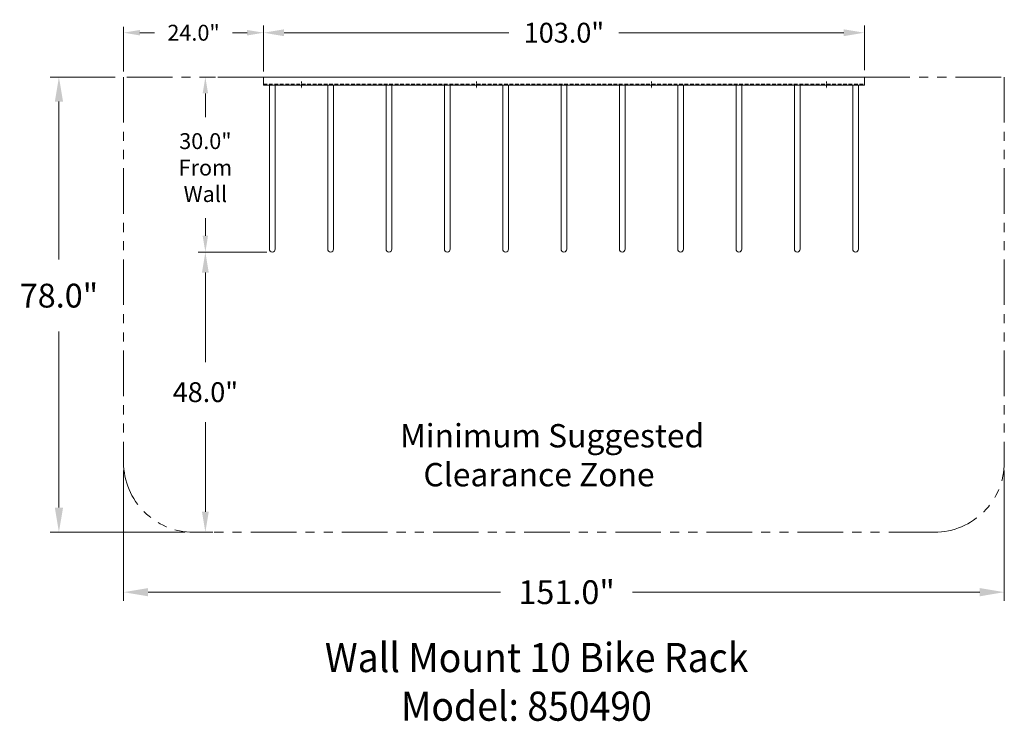
# Model space of a CAD drawing. Units: inches. Extents: x 5019 to 5188, y -1114 to -994.
import ezdxf

# ---------------------------------------------------------------- set-up
doc = ezdxf.new("R2010")
doc.units = ezdxf.units.IN
doc.header["$LTSCALE"] = 0.25
doc.header["$MEASUREMENT"] = 0
for name, pattern in [('CENTER2', [1.125, 0.75, -0.125, 0.125, -0.125]), ('HIDDEN', [0.375, 0.25, -0.125]), ('PHANTOM2', [1.25, 0.625, -0.125, 0.125, -0.125, 0.125, -0.125])]:
    doc.linetypes.add(name, pattern=pattern)
for name, color, linetype, lineweight in [('Cen', 2, 'CENTER2', 5), ('Dim', 1, 'Continuous', 5), ('Dwg', 7, 'Continuous', 18), ('Hidden', 3, 'HIDDEN', 5), ('Phantom', 6, 'PHANTOM2', 13)]:
    doc.layers.add(name, color=color, linetype=linetype, lineweight=lineweight)
doc.layers.add('Text', color=5, linetype='Continuous')
doc.styles.add('Romans-.8', font='arial.ttf', dxfattribs={"width": 0.94})
doc.dimstyles.new('ABC Std', dxfattribs={"dimtxt": 0.068, "dimasz": 0.0703, "dimexe": 0.025, "dimexo": 0.068, "dimgap": 0.068, "dimtad": 0, "dimtih": 1, "dimtoh": 1, "dimzin": 4, "dimdsep": 46, "dimtxsty": 'Romans-.8', "dimcen": 0.0625, "dimclrd": 256, "dimclre": 256, "dimclrt": 5, "dimadec": 0, "dimazin": 0, "dimtfac": 1, "dimtofl": 0, "dimtmove": 0, "dimatfit": 1, "dimfxl": 0, "dimtolj": 1, "dimtzin": 0, "dimlwd": -1, "dimlwe": -1, "dimarcsym": 0})

# ---------------------------------------------------------------- blocks, each defined once
blk = doc.blocks.new('*D248')
at = {"layer": 'Defpoints', "color": 0}
for p in [(5053.25, -1003.6), (5050.56, -1033.6), (5062.03, -1033.6)]:
    blk.add_point(p, dxfattribs=at)
at = {"layer": 'Dim'}
for p, q in [((5052.31, -1003.6), (5049.56, -1003.6)), ((5050.56, -1006.42), (5050.56, -1010.47)), ((5050.56, -1030.79), (5050.56, -1027.76)), ((5061.09, -1033.6), (5049.56, -1033.6))]:
    blk.add_line(p, q, dxfattribs=at)
for points in [[(5050.09, -1006.42), (5051.02, -1006.42), (5050.56, -1003.6)], [(5050.09, -1030.79), (5051.02, -1030.79), (5050.56, -1033.6)]]:
    blk.add_solid(points, dxfattribs=at)
at = {"layer": 'Dim', "color": 5, "insert": (5050.56, -1019.12), "char_height": 2.72, "attachment_point": 5, "style": 'Romans-.8'}
blk.add_mtext('\\A1;30.0"\\PFrom\\PWall', dxfattribs=at)
blk = doc.blocks.new('*D249')
at = {"layer": 'Defpoints', "color": 0}
for p in [(5163.53, -996.01), (5060.53, -1003.6), (5163.53, -1003.6)]:
    blk.add_point(p, dxfattribs=at)
at = {"layer": 'Dim'}
for p, q in [((5060.53, -1002.43), (5060.53, -994.76)), ((5163.53, -1002.43), (5163.53, -994.76)), ((5064.04, -996.01), (5102.59, -996.01)), ((5160.01, -996.01), (5121.46, -996.01))]:
    blk.add_line(p, q, dxfattribs=at)
for points in [[(5064.04, -995.43), (5064.04, -996.6), (5060.53, -996.01)], [(5160.01, -995.43), (5160.01, -996.6), (5163.53, -996.01)]]:
    blk.add_solid(points, dxfattribs=at)
at = {"layer": 'Dim', "color": 5, "insert": (5112.03, -996.01), "char_height": 3.4, "attachment_point": 5, "style": 'Romans-.8'}
blk.add_mtext('\\A1;103.0"', dxfattribs=at)
blk = doc.blocks.new('*D250')
at = {"layer": 'Defpoints', "color": 0}
for p in [(5036.53, -996.01), (5036.53, -1003.6), (5060.53, -1003.6)]:
    blk.add_point(p, dxfattribs=at)
at = {"layer": 'Dim'}
for p, q in [((5036.53, -1002.67), (5036.53, -995.01)), ((5060.53, -1002.67), (5060.53, -995.01)), ((5039.34, -996.01), (5041.83, -996.01)), ((5057.71, -996.01), (5055.22, -996.01))]:
    blk.add_line(p, q, dxfattribs=at)
for points in [[(5039.34, -995.54), (5039.34, -996.48), (5036.53, -996.01)], [(5057.71, -995.54), (5057.71, -996.48), (5060.53, -996.01)]]:
    blk.add_solid(points, dxfattribs=at)
at = {"layer": 'Dim', "color": 5, "insert": (5048.53, -996.01), "char_height": 2.72, "attachment_point": 5, "style": 'Romans-.8'}
blk.add_mtext('\\A1;24.0"', dxfattribs=at)
blk = doc.blocks.new('*D251')
at = {"layer": 'Defpoints', "color": 0}
for p in [(5036.53, -1069.6), (5187.53, -1069.6), (5036.53, -1091.87)]:
    blk.add_point(p, dxfattribs=at)
at = {"layer": 'Dim'}
for p, q in [((5036.53, -1071.01), (5036.53, -1093.37)), ((5187.53, -1071.01), (5187.53, -1093.37)), ((5040.74, -1091.87), (5101.17, -1091.87)), ((5183.31, -1091.87), (5123.8, -1091.87))]:
    blk.add_line(p, q, dxfattribs=at)
for points in [[(5040.74, -1091.17), (5040.74, -1092.58), (5036.53, -1091.87)], [(5183.31, -1091.17), (5183.31, -1092.58), (5187.53, -1091.87)]]:
    blk.add_solid(points, dxfattribs=at)
at = {"layer": 'Dim', "color": 5, "insert": (5112.48, -1091.87), "char_height": 4.08, "attachment_point": 5, "style": 'Romans-.8'}
blk.add_mtext('\\A1;151.0"', dxfattribs=at)
blk = doc.blocks.new('*D252')
at = {"layer": 'Defpoints', "color": 0}
for p in [(5036.53, -1003.6), (5025.45, -1081.6), (5048.53, -1081.6)]:
    blk.add_point(p, dxfattribs=at)
at = {"layer": 'Dim'}
for p, q in [((5035.12, -1003.6), (5023.95, -1003.6)), ((5025.45, -1007.82), (5025.45, -1034.89)), ((5025.45, -1077.39), (5025.45, -1047.22)), ((5047.12, -1081.6), (5023.95, -1081.6))]:
    blk.add_line(p, q, dxfattribs=at)
for points in [[(5024.75, -1007.82), (5026.16, -1007.82), (5025.45, -1003.6)], [(5024.75, -1077.39), (5026.16, -1077.39), (5025.45, -1081.6)]]:
    blk.add_solid(points, dxfattribs=at)
at = {"layer": 'Dim', "color": 5, "insert": (5025.45, -1041.06), "char_height": 4.08, "attachment_point": 5, "style": 'Romans-.8'}
blk.add_mtext('\\A1;78.0"', dxfattribs=at)
blk = doc.blocks.new('*D253')
at = {"layer": 'Defpoints', "color": 0}
for p in [(5062.03, -1033.6), (5048.53, -1081.6), (5050.56, -1081.6)]:
    blk.add_point(p, dxfattribs=at)
at = {"layer": 'Dim'}
for p, q in [((5060.85, -1033.6), (5049.31, -1033.6)), ((5050.56, -1037.12), (5050.56, -1052.47)), ((5050.56, -1078.09), (5050.56, -1062.74)), ((5049.7, -1081.6), (5051.81, -1081.6))]:
    blk.add_line(p, q, dxfattribs=at)
for points in [[(5049.97, -1037.12), (5051.14, -1037.12), (5050.56, -1033.6)], [(5049.97, -1078.09), (5051.14, -1078.09), (5050.56, -1081.6)]]:
    blk.add_solid(points, dxfattribs=at)
at = {"layer": 'Dim', "color": 5, "insert": (5050.56, -1057.6), "char_height": 3.4, "attachment_point": 5, "style": 'Romans-.8'}
blk.add_mtext('\\A1;48.0"', dxfattribs=at)

msp = doc.modelspace()

# ---------------------------------------------------------------- linework, layer by layer
at = {"layer": 'Cen', "ltscale": 2}
for p, q in [((5067.03, -1004.36), (5067.03, -1005.52)), ((5097.03, -1004.36), (5097.03, -1005.52)), ((5127.03, -1004.36), (5127.03, -1005.52)), ((5157.03, -1004.36), (5157.03, -1005.52))]:
    msp.add_line(p, q, dxfattribs=at)
at = {"layer": 'Dwg'}
for p, q in [((5163.53, -1003.6), (5060.53, -1003.6)), ((5060.53, -1003.6), (5060.53, -1005.01)), ((5163.53, -1003.6), (5163.53, -1005.01)), ((5060.53, -1005.01), (5163.53, -1005.01)), ((5061.53, -1005.01), (5061.53, -1033.1)), ((5062.53, -1005.01), (5062.53, -1033.1)), ((5071.53, -1005.01), (5071.53, -1033.1)), ((5072.53, -1005.01), (5072.53, -1033.1)), ((5081.53, -1005.01), (5081.53, -1033.1)), ((5082.53, -1005.01), (5082.53, -1033.1)), ((5091.53, -1005.01), (5091.53, -1033.1)), ((5092.53, -1005.01), (5092.53, -1033.1)), ((5101.53, -1005.01), (5101.53, -1033.1)), ((5102.53, -1005.01), (5102.53, -1033.1)), ((5111.53, -1005.01), (5111.53, -1033.1)), ((5112.53, -1005.01), (5112.53, -1033.1)), ((5121.53, -1005.01), (5121.53, -1033.1)), ((5122.53, -1005.01), (5122.53, -1033.1)), ((5131.53, -1005.01), (5131.53, -1033.1)), ((5132.53, -1005.01), (5132.53, -1033.1)), ((5141.53, -1005.01), (5141.53, -1033.1)), ((5142.53, -1005.01), (5142.53, -1033.1)), ((5151.53, -1005.01), (5151.53, -1033.1)), ((5152.53, -1005.01), (5152.53, -1033.1)), ((5161.53, -1005.01), (5161.53, -1033.1)), ((5162.53, -1005.01), (5162.53, -1033.1))]:
    msp.add_line(p, q, dxfattribs=at)
for centre in [(5062.03, -1033.1), (5072.03, -1033.1), (5082.03, -1033.1), (5092.03, -1033.1), (5102.03, -1033.1), (5112.03, -1033.1), (5122.03, -1033.1), (5132.03, -1033.1), (5142.03, -1033.1), (5152.03, -1033.1), (5162.03, -1033.1)]:
    msp.add_arc(centre, 0.5, 180, 0, dxfattribs=at)
at = {"layer": 'Hidden', "ltscale": 10}
msp.add_line((5060.53, -1004.84), (5163.53, -1004.84), dxfattribs=at)
at = {"layer": 'Hidden'}
for p, q in [((5066.71, -1004.84), (5066.71, -1005.01)), ((5067.34, -1004.84), (5067.34, -1005.01)), ((5096.71, -1004.84), (5096.71, -1005.01)), ((5097.34, -1004.84), (5097.34, -1005.01)), ((5126.71, -1004.84), (5126.71, -1005.01)), ((5127.34, -1004.84), (5127.34, -1005.01)), ((5156.71, -1004.84), (5156.71, -1005.01)), ((5157.34, -1004.84), (5157.34, -1005.01))]:
    msp.add_line(p, q, dxfattribs=at)
at = {"layer": 'Phantom', "ltscale": 50}
for p, q in [((5060.53, -1003.6), (5036.53, -1003.6)), ((5036.53, -1003.6), (5036.53, -1069.6)), ((5163.53, -1003.6), (5187.53, -1003.6)), ((5187.53, -1003.6), (5187.53, -1069.6)), ((5175.53, -1081.6), (5048.53, -1081.6))]:
    msp.add_line(p, q, dxfattribs=at)
for centre, start, end in [((5048.53, -1069.6), 180, 270), ((5175.53, -1069.6), 270, 360)]:
    msp.add_arc(centre, 12, start, end, dxfattribs=at)

# ---------------------------------------------------------------- texts
at = {"layer": 'Text', "attachment_point": 1, "style": 'Romans-.8'}
for s, width, insert, char_height in [('{\\W7.1669;  }Minimum Suggested\\P{\\W8.8119;  }Clearance Zone', 91.6177, (5066.4, -1063.07), 4), ('{\\fArial|b1|i0|c0|p34;\\W5.2335; \\W0.94;Wall Mount 10 Bike Rack\\P\\W6.8893;  \\W0.94;Model: 850490}', 97.5773, (5063.04, -1100.57), 5)]:
    msp.add_mtext_dynamic_manual_height_columns(s, width=width, gutter_width=2.5, heights=[0], dxfattribs=dict(at, insert=insert, char_height=char_height))

# ---------------------------------------------------------------- dimensions: what is measured, and where the dimension line sits
at = {"layer": 'Dim'}
for base, p1, p2, override, picture, middle in [((5036.53, -996.01), (5060.53, -1003.6), (5036.53, -1003.6), {"dimscale": 40, "dimexo": 0.023427, "dimdec": 1}, '*D250', (5048.53, -996.01)), ((5036.53, -1091.87), (5187.53, -1069.6), (5036.53, -1069.6), {"dimscale": 60, "dimexo": 0.023427, "dimdec": 1}, '*D251', (5112.48, -1091.87))]:
    dim = msp.add_linear_dim(base=base, p1=p1, p2=p2, text='<>"', dimstyle='ABC Std', override=override, dxfattribs=at)
    dim.commit()
    dim.dimension.update_dxf_attribs({"geometry": picture, "text_midpoint": middle, "dimtype": 160})
dim = msp.add_linear_dim(base=(5163.53, -996.01), p1=(5060.53, -1003.6), p2=(5163.53, -1003.6), text='<>"', dimstyle='ABC Std', override={"dimscale": 50, "dimexo": 0.023427, "dimdec": 1}, dxfattribs=at)
dim.commit()
dim.dimension.update_dxf_attribs({"geometry": '*D249', "text_midpoint": (5112.03, -996.01)})
for base, p1, p2, text, override, picture, middle in [((5025.45, -1081.6), (5036.53, -1003.6), (5048.53, -1081.6), '<>"', {"dimscale": 60, "dimexo": 0.023427, "dimdec": 1}, '*D252', (5025.45, -1041.06)), ((5050.56, -1033.6), (5053.25, -1003.6), (5062.03, -1033.6), '<>"\\PFrom\\PWall', {"dimscale": 40, "dimexo": 0.023427, "dimdec": 1}, '*D248', (5050.56, -1019.12))]:
    dim = msp.add_linear_dim(base=base, p1=p1, p2=p2, angle=90, text=text, dimstyle='ABC Std', override=override, dxfattribs=at)
    dim.commit()
    dim.dimension.update_dxf_attribs({"geometry": picture, "text_midpoint": middle, "dimtype": 160})
dim = msp.add_linear_dim(base=(5050.56, -1081.6), p1=(5062.03, -1033.6), p2=(5048.53, -1081.6), angle=90, text='<>"', dimstyle='ABC Std', override={"dimscale": 50, "dimexo": 0.023427, "dimdec": 1}, dxfattribs=at)
dim.commit()
dim.dimension.update_dxf_attribs({"geometry": '*D253', "text_midpoint": (5050.56, -1057.6)})

doc.saveas('drawing.dxf')
